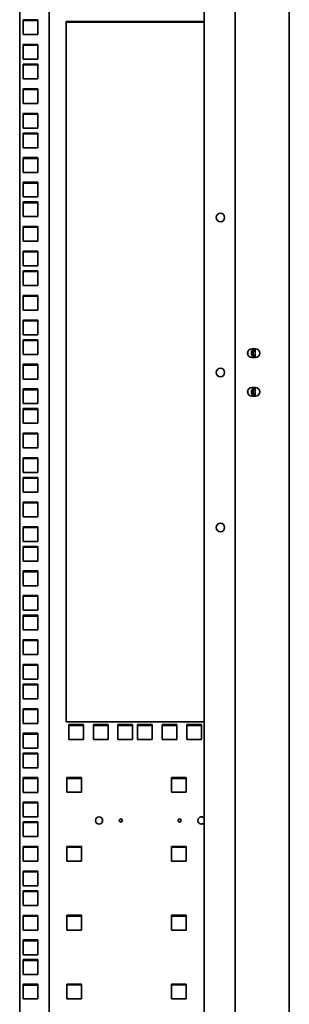
# Model space of a CAD drawing. Units: millimetres. Extents: x 46782 to 74920, y 2409 to 25654.
# Drawn here: x 51373 to 51547, y 23414 to 24049 of the extents above; entities that cross this region are included whole.
import ezdxf

# ---------------------------------------------------------------- set-up
doc = ezdxf.new("R2010")
doc.units = ezdxf.units.MM
doc.layers.add('Conteg Racks', color=3, linetype='Continuous')

# ---------------------------------------------------------------- blocks, each defined once
blk = doc.blocks.new('RSF-45-80-fv-A')
at = {"color": 3, "linetype": 'Continuous', "lineweight": 35}
for p, q in [((-24937.94, -27401.85), (-24937.94, -25390.95)), ((-24902.94, -27401.85), (-24902.94, -25390.95)), ((-25076.94, -27397.05), (-25076.94, -25395.75)), ((-25057.94, -27397.05), (-25057.94, -25395.75)), ((-24957.94, -27397.05), (-24957.94, -25395.75)), ((-25074.69, -26168.85), (-25065.19, -26168.85)), ((-25074.69, -26178.35), (-25074.69, -26168.85)), ((-25065.19, -26169.35), (-25074.69, -26169.35)), ((-25065.19, -26168.85), (-25065.19, -26178.35)), ((-24957.94, -26169.85), (-25046.94, -26169.85)), ((-25046.94, -26169.85), (-25046.94, -26621.85)), ((-25046.94, -26170.35), (-24957.94, -26170.35)), ((-25065.19, -26178.35), (-25074.69, -26178.35)), ((-25074.69, -26184.72), (-25065.19, -26184.72)), ((-25074.69, -26194.22), (-25074.69, -26184.72)), ((-25065.19, -26185.22), (-25074.69, -26185.22)), ((-25065.19, -26184.72), (-25065.19, -26194.22)), ((-25065.19, -26194.22), (-25074.69, -26194.22)), ((-25074.69, -26197.42), (-25065.19, -26197.42)), ((-25074.69, -26206.92), (-25074.69, -26197.42)), ((-25065.19, -26197.92), (-25074.69, -26197.92)), ((-25065.19, -26197.42), (-25065.19, -26206.92)), ((-25065.19, -26206.92), (-25074.69, -26206.92)), ((-25074.69, -26213.3), (-25065.19, -26213.3)), ((-25074.69, -26222.8), (-25074.69, -26213.3)), ((-25065.19, -26213.8), (-25074.69, -26213.8)), ((-25065.19, -26213.3), (-25065.19, -26222.8)), ((-25065.19, -26222.8), (-25074.69, -26222.8)), ((-25074.69, -26229.17), (-25065.19, -26229.17)), ((-25074.69, -26238.67), (-25074.69, -26229.17)), ((-25065.19, -26229.67), (-25074.69, -26229.67)), ((-25065.19, -26229.17), (-25065.19, -26238.67)), ((-25065.19, -26238.67), (-25074.69, -26238.67)), ((-25074.69, -26241.87), (-25065.19, -26241.87)), ((-25074.69, -26251.37), (-25074.69, -26241.87)), ((-25065.19, -26242.37), (-25074.69, -26242.37)), ((-25065.19, -26241.87), (-25065.19, -26251.37)), ((-25065.19, -26251.37), (-25074.69, -26251.37)), ((-25074.69, -26257.75), (-25065.19, -26257.75)), ((-25074.69, -26267.25), (-25074.69, -26257.75)), ((-25065.19, -26258.25), (-25074.69, -26258.25)), ((-25065.19, -26257.75), (-25065.19, -26267.25)), ((-25065.19, -26267.25), (-25074.69, -26267.25)), ((-25074.69, -26273.62), (-25065.19, -26273.62)), ((-25074.69, -26283.12), (-25074.69, -26273.62)), ((-25065.19, -26274.12), (-25074.69, -26274.12)), ((-25065.19, -26273.62), (-25065.19, -26283.12)), ((-25065.19, -26283.12), (-25074.69, -26283.12)), ((-25074.69, -26286.32), (-25065.19, -26286.32)), ((-25074.69, -26295.82), (-25074.69, -26286.32)), ((-25065.19, -26286.82), (-25074.69, -26286.82)), ((-25065.19, -26286.32), (-25065.19, -26295.82)), ((-25065.19, -26295.82), (-25074.69, -26295.82)), ((-25074.69, -26302.2), (-25065.19, -26302.2)), ((-25074.69, -26311.7), (-25074.69, -26302.2)), ((-25065.19, -26302.7), (-25074.69, -26302.7)), ((-25065.19, -26302.2), (-25065.19, -26311.7)), ((-25065.19, -26311.7), (-25074.69, -26311.7)), ((-25074.69, -26318.07), (-25065.19, -26318.07)), ((-25074.69, -26327.57), (-25074.69, -26318.07)), ((-25065.19, -26318.57), (-25074.69, -26318.57)), ((-25065.19, -26318.07), (-25065.19, -26327.57)), ((-25065.19, -26327.57), (-25074.69, -26327.57)), ((-25074.69, -26330.77), (-25065.19, -26330.77)), ((-25074.69, -26340.27), (-25074.69, -26330.77)), ((-25065.19, -26331.27), (-25074.69, -26331.27)), ((-25065.19, -26330.77), (-25065.19, -26340.27)), ((-25065.19, -26340.27), (-25074.69, -26340.27)), ((-25074.69, -26346.65), (-25065.19, -26346.65)), ((-25074.69, -26356.15), (-25074.69, -26346.65)), ((-25065.19, -26347.15), (-25074.69, -26347.15)), ((-25065.19, -26346.65), (-25065.19, -26356.15)), ((-25065.19, -26356.15), (-25074.69, -26356.15)), ((-25074.69, -26362.52), (-25065.19, -26362.52)), ((-25074.69, -26372.02), (-25074.69, -26362.52)), ((-25065.19, -26363.02), (-25074.69, -26363.02)), ((-25065.19, -26362.52), (-25065.19, -26372.02)), ((-25065.19, -26372.02), (-25074.69, -26372.02)), ((-25074.69, -26375.22), (-25065.19, -26375.22)), ((-25074.69, -26384.72), (-25074.69, -26375.22)), ((-25065.19, -26375.72), (-25074.69, -26375.72)), ((-25065.19, -26375.22), (-25065.19, -26384.72)), ((-25065.19, -26384.72), (-25074.69, -26384.72)), ((-24927.19, -26381.15), (-24924.69, -26381.15)), ((-24924.94, -26381.15), (-24924.94, -26386.65)), ((-25074.69, -26391.1), (-25065.19, -26391.1)), ((-25074.69, -26400.6), (-25074.69, -26391.1)), ((-25065.19, -26391.6), (-25074.69, -26391.6)), ((-25065.19, -26391.1), (-25065.19, -26400.6)), ((-24924.69, -26386.65), (-24927.19, -26386.65)), ((-25065.19, -26400.6), (-25074.69, -26400.6)), ((-25074.69, -26406.97), (-25065.19, -26406.97)), ((-25074.69, -26416.47), (-25074.69, -26406.97)), ((-25065.19, -26407.47), (-25074.69, -26407.47)), ((-25065.19, -26406.97), (-25065.19, -26416.47)), ((-24927.19, -26406.15), (-24924.69, -26406.15)), ((-24924.69, -26411.65), (-24927.19, -26411.65)), ((-24924.94, -26406.15), (-24924.94, -26411.65)), ((-25065.19, -26416.47), (-25074.69, -26416.47)), ((-25074.69, -26419.67), (-25065.19, -26419.67)), ((-25074.69, -26429.17), (-25074.69, -26419.67)), ((-25065.19, -26420.17), (-25074.69, -26420.17)), ((-25065.19, -26419.67), (-25065.19, -26429.17)), ((-25065.19, -26429.17), (-25074.69, -26429.17)), ((-25074.69, -26435.55), (-25065.19, -26435.55)), ((-25074.69, -26445.05), (-25074.69, -26435.55)), ((-25065.19, -26436.05), (-25074.69, -26436.05)), ((-25065.19, -26435.55), (-25065.19, -26445.05)), ((-25065.19, -26445.05), (-25074.69, -26445.05)), ((-25074.69, -26451.42), (-25065.19, -26451.42)), ((-25074.69, -26460.92), (-25074.69, -26451.42)), ((-25065.19, -26451.92), (-25074.69, -26451.92)), ((-25065.19, -26451.42), (-25065.19, -26460.92)), ((-25065.19, -26460.92), (-25074.69, -26460.92)), ((-25074.69, -26464.12), (-25065.19, -26464.12)), ((-25074.69, -26473.62), (-25074.69, -26464.12)), ((-25065.19, -26464.62), (-25074.69, -26464.62)), ((-25065.19, -26464.12), (-25065.19, -26473.62)), ((-25065.19, -26473.62), (-25074.69, -26473.62)), ((-25074.69, -26480), (-25065.19, -26480)), ((-25074.69, -26489.5), (-25074.69, -26480)), ((-25065.19, -26480.5), (-25074.69, -26480.5)), ((-25065.19, -26480), (-25065.19, -26489.5)), ((-25065.19, -26489.5), (-25074.69, -26489.5)), ((-25074.69, -26495.87), (-25065.19, -26495.87)), ((-25074.69, -26505.37), (-25074.69, -26495.87)), ((-25065.19, -26496.37), (-25074.69, -26496.37)), ((-25065.19, -26495.87), (-25065.19, -26505.37)), ((-25065.19, -26505.37), (-25074.69, -26505.37)), ((-25074.69, -26508.57), (-25065.19, -26508.57)), ((-25074.69, -26518.07), (-25074.69, -26508.57)), ((-25065.19, -26509.07), (-25074.69, -26509.07)), ((-25065.19, -26508.57), (-25065.19, -26518.07)), ((-25065.19, -26518.07), (-25074.69, -26518.07)), ((-25074.69, -26524.45), (-25065.19, -26524.45)), ((-25074.69, -26533.95), (-25074.69, -26524.45)), ((-25065.19, -26524.95), (-25074.69, -26524.95)), ((-25065.19, -26524.45), (-25065.19, -26533.95)), ((-25065.19, -26533.95), (-25074.69, -26533.95)), ((-25074.69, -26540.32), (-25065.19, -26540.32)), ((-25074.69, -26549.82), (-25074.69, -26540.32)), ((-25065.19, -26540.82), (-25074.69, -26540.82)), ((-25065.19, -26540.32), (-25065.19, -26549.82)), ((-25065.19, -26549.82), (-25074.69, -26549.82)), ((-25074.69, -26553.02), (-25065.19, -26553.02)), ((-25074.69, -26562.52), (-25074.69, -26553.02)), ((-25065.19, -26553.52), (-25074.69, -26553.52)), ((-25065.19, -26553.02), (-25065.19, -26562.52)), ((-25065.19, -26562.52), (-25074.69, -26562.52)), ((-25074.69, -26568.9), (-25065.19, -26568.9)), ((-25074.69, -26578.4), (-25074.69, -26568.9)), ((-25065.19, -26569.4), (-25074.69, -26569.4)), ((-25065.19, -26568.9), (-25065.19, -26578.4)), ((-25065.19, -26578.4), (-25074.69, -26578.4)), ((-25074.69, -26584.77), (-25065.19, -26584.77)), ((-25074.69, -26594.27), (-25074.69, -26584.77)), ((-25065.19, -26585.27), (-25074.69, -26585.27)), ((-25065.19, -26584.77), (-25065.19, -26594.27)), ((-25065.19, -26594.27), (-25074.69, -26594.27)), ((-25074.69, -26597.47), (-25065.19, -26597.47)), ((-25074.69, -26606.97), (-25074.69, -26597.47)), ((-25065.19, -26597.97), (-25074.69, -26597.97)), ((-25065.19, -26597.47), (-25065.19, -26606.97)), ((-25065.19, -26606.97), (-25074.69, -26606.97)), ((-25074.69, -26613.35), (-25065.19, -26613.35)), ((-25074.69, -26622.85), (-25074.69, -26613.35)), ((-25065.19, -26613.85), (-25074.69, -26613.85)), ((-25065.19, -26613.35), (-25065.19, -26622.85)), ((-25065.19, -26622.85), (-25074.69, -26622.85)), ((-25046.94, -26621.85), (-24957.94, -26621.85)), ((-25035.79, -26623.6), (-25045.29, -26623.6)), ((-25045.29, -26623.6), (-25045.29, -26633.1)), ((-25045.29, -26624.1), (-25035.79, -26624.1)), ((-25035.79, -26633.1), (-25035.79, -26623.6)), ((-25019.91, -26623.6), (-25029.41, -26623.6)), ((-25029.41, -26623.6), (-25029.41, -26633.1)), ((-25029.41, -26624.1), (-25019.91, -26624.1)), ((-25019.91, -26633.1), (-25019.91, -26623.6)), ((-25004.04, -26623.6), (-25013.54, -26623.6)), ((-25013.54, -26623.6), (-25013.54, -26633.1)), ((-25013.54, -26624.1), (-25004.04, -26624.1)), ((-25004.04, -26633.1), (-25004.04, -26623.6)), ((-24991.34, -26623.6), (-25000.84, -26623.6)), ((-25000.84, -26623.6), (-25000.84, -26633.1)), ((-25000.84, -26624.1), (-24991.34, -26624.1)), ((-24991.34, -26633.1), (-24991.34, -26623.6)), ((-24975.46, -26623.6), (-24984.96, -26623.6)), ((-24984.96, -26623.6), (-24984.96, -26633.1)), ((-24984.96, -26624.1), (-24975.46, -26624.1)), ((-24975.46, -26633.1), (-24975.46, -26623.6)), ((-24959.59, -26623.6), (-24969.09, -26623.6)), ((-24969.09, -26623.6), (-24969.09, -26633.1)), ((-24969.09, -26624.1), (-24959.59, -26624.1)), ((-24959.59, -26633.1), (-24959.59, -26623.6)), ((-25074.69, -26629.22), (-25065.19, -26629.22)), ((-25074.69, -26638.72), (-25074.69, -26629.22)), ((-25065.19, -26629.72), (-25074.69, -26629.72)), ((-25065.19, -26629.22), (-25065.19, -26638.72)), ((-25045.29, -26633.1), (-25035.79, -26633.1)), ((-25029.41, -26633.1), (-25019.91, -26633.1)), ((-25013.54, -26633.1), (-25004.04, -26633.1)), ((-25000.84, -26633.1), (-24991.34, -26633.1)), ((-24984.96, -26633.1), (-24975.46, -26633.1)), ((-24969.09, -26633.1), (-24959.59, -26633.1)), ((-25065.19, -26638.72), (-25074.69, -26638.72)), ((-25074.69, -26641.92), (-25065.19, -26641.92)), ((-25074.69, -26651.42), (-25074.69, -26641.92)), ((-25065.19, -26642.42), (-25074.69, -26642.42)), ((-25065.19, -26641.92), (-25065.19, -26651.42)), ((-25065.19, -26651.42), (-25074.69, -26651.42)), ((-25074.69, -26657.8), (-25065.19, -26657.8)), ((-25074.69, -26667.3), (-25074.69, -26657.8)), ((-25065.19, -26658.3), (-25074.69, -26658.3)), ((-25065.19, -26657.8), (-25065.19, -26667.3)), ((-25036.94, -26657.77), (-25046.44, -26657.77)), ((-25046.44, -26657.77), (-25046.44, -26667.27)), ((-25046.44, -26658.27), (-25036.94, -26658.27)), ((-25036.94, -26667.27), (-25036.94, -26657.77)), ((-24969.44, -26657.77), (-24978.94, -26657.77)), ((-24978.94, -26657.77), (-24978.94, -26667.27)), ((-24978.94, -26658.27), (-24969.44, -26658.27)), ((-24969.44, -26667.27), (-24969.44, -26657.77)), ((-25065.19, -26667.3), (-25074.69, -26667.3)), ((-25046.44, -26667.27), (-25036.94, -26667.27)), ((-24978.94, -26667.27), (-24969.44, -26667.27)), ((-25074.69, -26673.67), (-25065.19, -26673.67)), ((-25074.69, -26683.17), (-25074.69, -26673.67)), ((-25065.19, -26674.17), (-25074.69, -26674.17)), ((-25065.19, -26673.67), (-25065.19, -26683.17)), ((-25065.19, -26683.17), (-25074.69, -26683.17)), ((-25074.69, -26686.37), (-25065.19, -26686.37)), ((-25074.69, -26695.87), (-25074.69, -26686.37)), ((-25065.19, -26686.87), (-25074.69, -26686.87)), ((-25065.19, -26686.37), (-25065.19, -26695.87)), ((-25065.19, -26695.87), (-25074.69, -26695.87)), ((-25074.69, -26702.25), (-25065.19, -26702.25)), ((-25074.69, -26711.75), (-25074.69, -26702.25)), ((-25065.19, -26702.75), (-25074.69, -26702.75)), ((-25065.19, -26702.25), (-25065.19, -26711.75)), ((-25036.94, -26702.22), (-25046.44, -26702.22)), ((-25046.44, -26702.22), (-25046.44, -26711.72)), ((-25046.44, -26702.72), (-25036.94, -26702.72)), ((-25036.94, -26711.72), (-25036.94, -26702.22)), ((-24969.44, -26702.22), (-24978.94, -26702.22)), ((-24978.94, -26702.22), (-24978.94, -26711.72)), ((-24978.94, -26702.72), (-24969.44, -26702.72)), ((-24969.44, -26711.72), (-24969.44, -26702.22)), ((-25065.19, -26711.75), (-25074.69, -26711.75)), ((-25046.44, -26711.72), (-25036.94, -26711.72)), ((-24978.94, -26711.72), (-24969.44, -26711.72)), ((-25074.69, -26718.12), (-25065.19, -26718.12)), ((-25074.69, -26727.62), (-25074.69, -26718.12)), ((-25065.19, -26718.62), (-25074.69, -26718.62)), ((-25065.19, -26718.12), (-25065.19, -26727.62)), ((-25065.19, -26727.62), (-25074.69, -26727.62)), ((-25074.69, -26730.82), (-25065.19, -26730.82)), ((-25074.69, -26740.32), (-25074.69, -26730.82)), ((-25065.19, -26731.32), (-25074.69, -26731.32)), ((-25065.19, -26730.82), (-25065.19, -26740.32)), ((-25065.19, -26740.32), (-25074.69, -26740.32)), ((-25074.69, -26746.7), (-25065.19, -26746.7)), ((-25074.69, -26756.2), (-25074.69, -26746.7)), ((-25065.19, -26747.2), (-25074.69, -26747.2)), ((-25065.19, -26746.7), (-25065.19, -26756.2)), ((-25036.94, -26746.67), (-25046.44, -26746.67)), ((-25046.44, -26746.67), (-25046.44, -26756.17)), ((-25046.44, -26747.17), (-25036.94, -26747.17)), ((-25036.94, -26756.17), (-25036.94, -26746.67)), ((-24969.44, -26746.67), (-24978.94, -26746.67)), ((-24978.94, -26746.67), (-24978.94, -26756.17)), ((-24978.94, -26747.17), (-24969.44, -26747.17)), ((-24969.44, -26756.17), (-24969.44, -26746.67)), ((-25065.19, -26756.2), (-25074.69, -26756.2)), ((-25046.44, -26756.17), (-25036.94, -26756.17)), ((-24978.94, -26756.17), (-24969.44, -26756.17)), ((-25074.69, -26762.57), (-25065.19, -26762.57)), ((-25074.69, -26772.07), (-25074.69, -26762.57)), ((-25065.19, -26763.07), (-25074.69, -26763.07)), ((-25065.19, -26762.57), (-25065.19, -26772.07)), ((-25065.19, -26772.07), (-25074.69, -26772.07)), ((-25074.69, -26775.27), (-25065.19, -26775.27)), ((-25074.69, -26784.77), (-25074.69, -26775.27)), ((-25065.19, -26775.77), (-25074.69, -26775.77)), ((-25065.19, -26775.27), (-25065.19, -26784.77)), ((-25065.19, -26784.77), (-25074.69, -26784.77)), ((-25074.69, -26791.15), (-25065.19, -26791.15)), ((-25074.69, -26800.65), (-25074.69, -26791.15)), ((-25065.19, -26791.65), (-25074.69, -26791.65)), ((-25065.19, -26791.15), (-25065.19, -26800.65)), ((-25036.94, -26791.12), (-25046.44, -26791.12)), ((-25046.44, -26791.12), (-25046.44, -26800.62)), ((-25046.44, -26791.62), (-25036.94, -26791.62)), ((-25036.94, -26800.62), (-25036.94, -26791.12)), ((-24969.44, -26791.12), (-24978.94, -26791.12)), ((-24978.94, -26791.12), (-24978.94, -26800.62)), ((-24978.94, -26791.62), (-24969.44, -26791.62)), ((-24969.44, -26800.62), (-24969.44, -26791.12)), ((-25065.19, -26800.65), (-25074.69, -26800.65)), ((-25046.44, -26800.62), (-25036.94, -26800.62)), ((-24978.94, -26800.62), (-24969.44, -26800.62))]:
    blk.add_line(p, q, dxfattribs=at)
for centre, radius in [((-24947.44, -26296.4), 2.75), ((-24947.44, -26396.4), 2.75), ((-24947.44, -26496.4), 2.75), ((-25025.69, -26685.47), 2.3), ((-25011.69, -26685.47), 1), ((-24973.69, -26685.47), 1)]:
    blk.add_circle(centre, radius, dxfattribs=at)
for centre, radius, start, end in [((-24927.19, -26383.9), 2.75, 90, 270), ((-24924.69, -26383.9), 5.1, 165.58764, 194.41236), ((-24924.69, -26383.9), 2.75, 95.21591, 180), ((-24924.69, -26383.9), 2.75, 180, 264.78409), ((-24924.69, -26383.9), 2, 97.18076, 262.81924), ((-24924.69, -26383.9), 1.7, 98.45652, 261.54348), ((-24924.69, -26383.9), 2.75, 270, 90), ((-24927.19, -26408.9), 2.75, 90, 270), ((-24924.69, -26408.9), 5.1, 165.58761, 194.41239), ((-24924.69, -26408.9), 2.75, 95.21591, 180), ((-24924.69, -26408.9), 2.75, 180, 264.78409), ((-24924.69, -26408.9), 2, 97.18076, 262.81924), ((-24924.69, -26408.9), 1.7, 98.45652, 261.54348), ((-24924.69, -26408.9), 2.75, 270, 90), ((-24959.69, -26685.47), 2.3, 40.45908, 270), ((-24959.69, -26685.47), 2.3, 270, 319.54092)]:
    blk.add_arc(centre, radius, start, end, dxfattribs=at)

msp = doc.modelspace()

# ---------------------------------------------------------------- block references
at = {"layer": 'Conteg Racks'}
msp.add_blockref('RSF-45-80-fv-A', (76449.86, 50217.78), dxfattribs=at)

doc.saveas('drawing.dxf')
